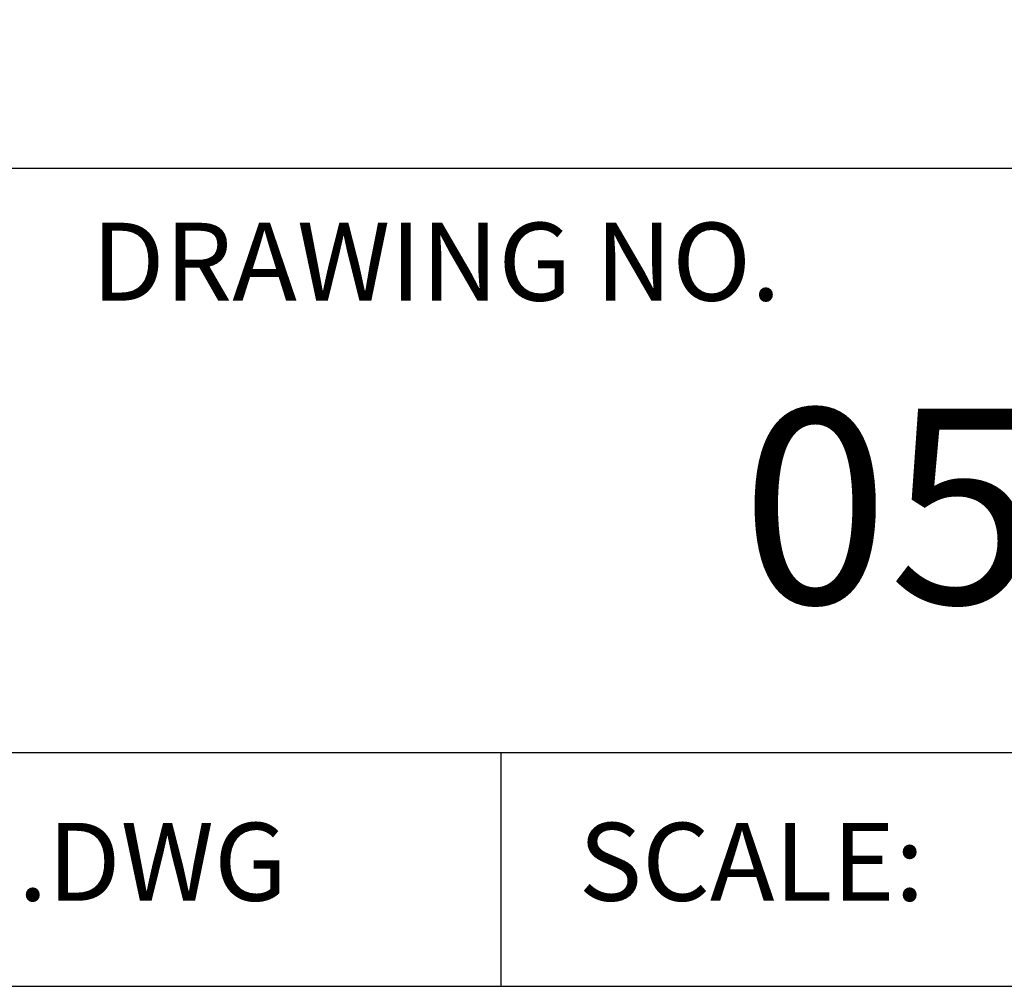
# Model space of a CAD drawing. Extents: x 0 to 115, y 0 to 74.
# Drawn here: x 73 to 74, y 17 to 18 of the extents above; entities that cross this region are included whole.
import ezdxf
from ezdxf.enums import TextEntityAlignment as Align

# ---------------------------------------------------------------- set-up
doc = ezdxf.new("R2010")
doc.units = 0
doc.header["$LTSCALE"] = 0.25
doc.header["$MEASUREMENT"] = 0
doc.layers.add('FORMAT SHEET 2', color=6, linetype='CONTINUOUS')
doc.styles.add('RD25', font='ROMAND.shx', dxfattribs={"height": 0.25})
doc.styles.add('ROMANS', font='ROMANS.SHX')
doc.styles.add('RS10', font='ROMANS.shx', dxfattribs={"height": 0.1})

# ---------------------------------------------------------------- blocks, each defined once
blk = doc.blocks.new('SHEET 2')
at = {"layer": 'FORMAT SHEET 2', "color": 6}
for p, q in [((26.965, 1.72), (33.34, 1.72)), ((26.965, 0.97), (33.34, 0.97)), ((29.565, 0.97), (29.565, 0.67))]:
    blk.add_line(p, q, dxfattribs=at)
blk.add_lwpolyline([(0.66, 21.29), (0.66, 0.67), (33.34, 0.67), (33.34, 21.29)], close=True, dxfattribs=at)
at = {"layer": 'FORMAT SHEET 2', "color": 1, "style": 'ROMANS'}
blk.add_text('DRAWING NO.', height=0.1, dxfattribs=at).set_placement((29.04, 1.55))
for s, p in [('.DWG', (28.9455, 0.8298)), ('SCALE:', (29.665, 0.8298))]:
    blk.add_text(s, height=0.1, dxfattribs=at).set_placement(p, align=Align.MIDDLE_LEFT)
at = {"layer": 'FORMAT SHEET 2', "color": 7, "style": 'RD25'}
for tag, p in [('DRAWING_NAME', (30.1525, 2.488)), ('DRAWING_NAME', (30.1525, 2.0332)), ('NUMBER', (30.69, 1.2538)), ('REV', (32.89, 1.2538))]:
    blk.add_attdef(tag, text='', height=0.25, dxfattribs=at).set_placement(p, align=Align.MIDDLE)
at = {"layer": 'FORMAT SHEET 2', "color": 1, "style": 'RS10'}
blk.add_attdef('XX', text='', height=0.1, dxfattribs=at).set_placement((32.9101, 0.8298), align=Align.MIDDLE)
for tag, p in [('FILE', (28.9205, 0.7811)), ('2', (32.3114, 0.7771))]:
    blk.add_attdef(tag, text='', height=0.1, dxfattribs=at).set_placement(p, align=Align.RIGHT)
blk.add_attdef('SCALE', text='', height=0.1, dxfattribs=at).set_placement((30.3066, 0.8298), align=Align.MIDDLE_LEFT)

msp = doc.modelspace()

# ---------------------------------------------------------------- block references
at = {"layer": 'FORMAT SHEET 2'}
ref = msp.add_blockref('SHEET 2', (51, 16.5), dxfattribs=dict(at, xscale=0.75, yscale=0.75, zscale=0.75))
ref.add_attrib('NUMBER', '0584-0064', dxfattribs={"color": 7, "height": 0.1875, "style": 'RD25'}).set_placement((74.0175, 17.44035), align=Align.MIDDLE)

doc.saveas('drawing.dxf')
